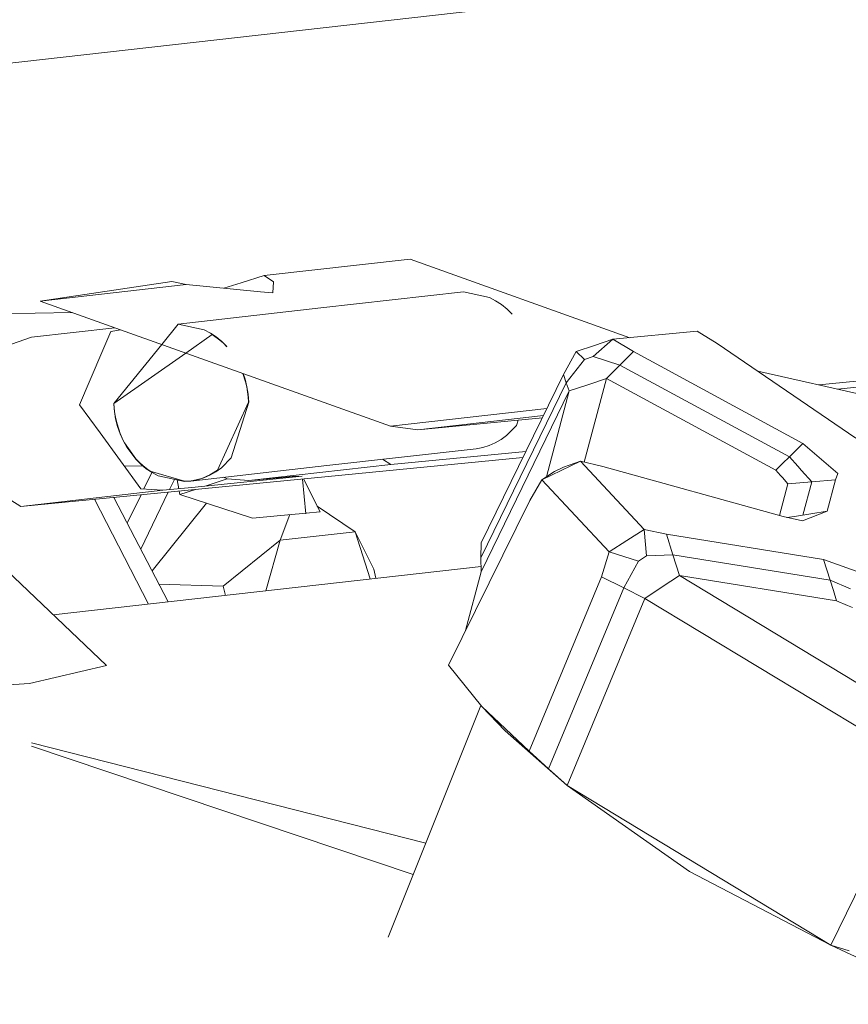
# Model space of a CAD drawing. Units: millimetres. Extents: x -504 to 5752, y 306 to 4034.
# Drawn here: x 3092 to 3159, y 1498 to 1577 of the extents above; entities that cross this region are included whole.
import ezdxf

# ---------------------------------------------------------------- set-up
doc = ezdxf.new("R2010")
doc.units = ezdxf.units.MM
doc.layers.add('1', color=7, linetype='Continuous', true_color=0xffffff)

msp = doc.modelspace()

# ---------------------------------------------------------------- linework, layer by layer
at = {"layer": '1', "color": 18, "linetype": 'Continuous', "lineweight": 13}
for p, q in [((3047.927731, 1568.690933), (3321.987414, 1599.742848)), ((3123.857889, 1557.865139), (3112.09819, 1556.532737)), ((3123.857889, 1557.865139), (3141.55045, 1551.535321)), ((3110.249433, 1555.958327), (3112.09819, 1556.532737)), ((3112.09819, 1556.532737), (3112.860415, 1556.033131)), ((3094.053719, 1554.488238), (3104.675862, 1556.066986)), ((3094.053719, 1554.488238), (3105.813655, 1555.82064)), ((3104.675862, 1556.066986), (3105.813655, 1555.82064)), ((3105.813655, 1555.82064), (3111.80124, 1555.233177)), ((3108.848269, 1555.522903), (3110.249433, 1555.958327)), ((3112.860415, 1556.033131), (3112.810347, 1555.134233)), ((3112.810347, 1555.134233), (3111.80124, 1555.233177)), ((3116.663668, 1553.926762), (3128.149423, 1555.22817)), ((3130.250725, 1554.770943), (3128.149423, 1555.22817)), ((3130.743894, 1554.510888), (3130.250725, 1554.770943)), ((3094.053719, 1554.488238), (3122.26573, 1544.394907)), ((3116.663668, 1553.926762), (3105.177614, 1552.625354)), ((3131.214413, 1554.196652), (3130.743894, 1554.510888)), ((3131.657812, 1553.831335), (3131.214413, 1554.196652)), ((3067.895457, 1553.046869), (3096.63325, 1553.565366)), ((3132.0698, 1553.418334), (3131.657812, 1553.831335)), ((3093.365404, 1551.580485), (3100.060819, 1552.339094)), ((3105.177614, 1552.625354), (3103.84689, 1550.984563)), ((3107.278976, 1552.168187), (3105.177614, 1552.625354)), ((3087.048146, 1549.391027), (3093.365404, 1551.580485)), ((3099.026355, 1550.353046), (3099.750671, 1552.04558)), ((3099.750671, 1552.04558), (3100.52708, 1552.172282)), ((3107.923243, 1551.790532), (3105.788878, 1550.289783)), ((3107.772145, 1551.908132), (3107.278976, 1552.168187)), ((3108.242604, 1551.593836), (3107.772145, 1551.908132)), ((3108.530972, 1551.338609), (3107.923243, 1551.790532)), ((3108.686063, 1551.228579), (3108.242604, 1551.593836)), ((3140.193376, 1551.40483), (3146.961126, 1552.055593)), ((3146.961126, 1552.055593), (3148.592088, 1551.06252)), ((3156.762245, 1547.73042), (3200.364682, 1551.9641)), ((3103.84689, 1550.984563), (3099.98295, 1546.220299)), ((3108.530972, 1551.338609), (3108.815524, 1551.079687)), ((3109.09805, 1550.815578), (3108.686063, 1551.228579)), ((3108.815524, 1551.079687), (3109.085593, 1550.80026)), ((3137.221548, 1550.411936), (3138.717386, 1550.911602)), ((3138.587389, 1550.0223), (3140.193376, 1551.40483)), ((3138.717386, 1550.911602), (3140.193376, 1551.40483)), ((3140.193376, 1551.40483), (3141.841147, 1550.413366)), ((3148.592088, 1551.06252), (3159.761283, 1543.43402)), ((3097.217474, 1546.126243), (3099.026355, 1550.353046)), ((3105.788878, 1550.289783), (3100.001428, 1546.220418)), ((3136.211547, 1548.563477), (3137.221548, 1550.411936)), ((3137.889955, 1549.788412), (3137.221548, 1550.411936)), ((3137.889955, 1549.788412), (3138.587389, 1550.0223)), ((3138.587389, 1550.0223), (3140.758309, 1549.326654)), ((3140.758309, 1549.326654), (3141.841147, 1550.413366)), ((3155.485007, 1543.022808), (3141.841147, 1550.413366)), ((3136.417362, 1547.895308), (3137.889955, 1549.788412)), ((3139.675412, 1548.240062), (3140.758309, 1549.326654)), ((3140.758309, 1549.326654), (3154.402051, 1541.936215)), ((3110.59967, 1547.985371), (3110.380243, 1548.647143)), ((3110.560629, 1548.189994), (3110.404827, 1548.638348)), ((3129.568908, 1535.006221), (3136.211547, 1548.563477)), ((3136.417362, 1547.895308), (3136.211547, 1548.563477)), ((3172.78913, 1544.142183), (3151.865614, 1548.82672)), ((3158.267106, 1547.393499), (3170.560512, 1548.58714)), ((3110.713932, 1547.588106), (3110.560629, 1548.189994)), ((3110.695991, 1547.583695), (3110.59967, 1547.985371)), ((3110.695991, 1547.583695), (3110.769722, 1547.176476)), ((3110.713932, 1547.588106), (3110.816273, 1546.973761)), ((3129.540357, 1533.808108), (3136.417362, 1547.895308)), ((3136.676523, 1547.243293), (3136.417362, 1547.895308)), ((3136.676523, 1547.243293), (3138.166043, 1547.738369)), ((3139.675412, 1548.240062), (3137.882425, 1541.50726)), ((3139.675412, 1548.240062), (3138.166043, 1547.738369)), ((3139.675412, 1548.240062), (3153.319213, 1540.849503)), ((3110.769722, 1547.176476), (3110.820505, 1546.765562)), ((3110.866699, 1546.352681), (3110.816273, 1546.973761)), ((3110.820505, 1546.765562), (3110.848281, 1546.352561)), ((3129.5791, 1532.658335), (3136.676523, 1547.243293)), ((3136.676523, 1547.243293), (3134.834007, 1540.324434)), ((3097.217474, 1546.126243), (3098.878238, 1543.85912)), ((3100.033435, 1545.599218), (3099.98295, 1546.220299)), ((3100.029144, 1545.807358), (3100.001428, 1546.220418)), ((3108.349893, 1540.848549), (3110.848281, 1546.352561)), ((3110.866699, 1546.352681), (3109.447631, 1541.85104)), ((3100.079987, 1545.396503), (3100.029144, 1545.807358)), ((3100.135777, 1544.984814), (3100.033435, 1545.599218)), ((3100.153718, 1544.989224), (3100.079987, 1545.396503)), ((3122.26573, 1544.394907), (3134.868731, 1545.822864)), ((3124.483201, 1544.113215), (3134.59226, 1545.258601)), ((3100.135777, 1544.984814), (3100.28908, 1544.382926)), ((3100.153718, 1544.989224), (3100.249979, 1544.587608)), ((3100.249979, 1544.587608), (3100.508544, 1543.80792)), ((3100.491795, 1543.799456), (3100.28908, 1544.382926)), ((3122.26573, 1544.394907), (3124.483201, 1544.113215)), ((3124.483201, 1544.113215), (3134.507975, 1545.086581)), ((3131.625507, 1543.655511), (3132.41944, 1544.453796)), ((3132.41944, 1544.453796), (3132.559268, 1544.897369)), ((3102.168176, 1539.368149), (3098.878238, 1543.85912)), ((3100.491795, 1543.799456), (3100.742075, 1543.239888)), ((3100.508544, 1543.80792), (3100.669715, 1543.433126)), ((3131.625507, 1543.655511), (3131.179902, 1543.33007)), ((3100.851211, 1543.070551), (3100.669715, 1543.433126)), ((3100.742075, 1543.239888), (3101.037416, 1542.709645)), ((3100.851211, 1543.070551), (3101.764116, 1541.772719)), ((3130.212876, 1542.842504), (3129.700753, 1542.685088)), ((3130.212876, 1542.842504), (3130.707535, 1543.058272)), ((3131.179902, 1543.33007), (3130.707535, 1543.058272)), ((3154.402051, 1541.936215), (3155.485007, 1543.022808)), ((3158.299241, 1540.584024), (3155.485007, 1543.022808)), ((3101.037416, 1542.709645), (3101.751659, 1541.757401)), ((3117.158029, 1541.248973), (3129.175994, 1542.587336)), ((3133.180069, 1542.376399), (3122.296188, 1541.319605)), ((3129.175994, 1542.587336), (3129.700753, 1542.685088)), ((3132.931583, 1541.869253), (3092.491958, 1537.942704)), ((3101.751659, 1541.757401), (3102.163646, 1541.3444)), ((3102.034125, 1541.493293), (3101.764116, 1541.772719)), ((3102.318737, 1541.23437), (3102.034125, 1541.493293)), ((3102.163646, 1541.3444), (3102.607045, 1540.979143)), ((3102.318737, 1541.23437), (3102.616582, 1540.997144)), ((3117.158029, 1541.248973), (3106.204245, 1539.98458)), ((3109.447631, 1541.85104), (3108.653698, 1541.052755)), ((3122.296188, 1541.319605), (3110.862825, 1540.024158)), ((3122.296188, 1541.319605), (3121.620549, 1541.745935)), ((3136.023018, 1540.828045), (3137.576017, 1541.576799)), ((3137.576017, 1541.576799), (3136.211547, 1541.100379)), ((3137.576017, 1541.576799), (3139.378998, 1541.167613)), ((3142.711076, 1536.09496), (3137.576017, 1541.576799)), ((3153.319213, 1540.849503), (3153.860483, 1541.392859)), ((3154.402051, 1541.936215), (3153.860483, 1541.392859)), ((3155.079338, 1541.181262), (3154.402051, 1541.936215)), ((3100.832038, 1541.19206), (3102.342187, 1541.197325)), ((3102.40451, 1539.350656), (3103.046229, 1540.685779)), ((3103.077564, 1540.664848), (3102.607045, 1540.979143)), ((3102.926526, 1540.782448), (3102.616582, 1540.997144)), ((3102.926526, 1540.782448), (3105.6712, 1539.969142)), ((3103.077564, 1540.664848), (3103.570673, 1540.404793)), ((3107.066486, 1540.201481), (3107.727918, 1540.475245)), ((3107.241068, 1540.239748), (3107.735786, 1540.455457)), ((3107.727918, 1540.475245), (3108.349893, 1540.848549)), ((3108.208093, 1540.727254), (3107.735786, 1540.455457)), ((3108.208093, 1540.727254), (3108.653698, 1541.052755)), ((3134.470019, 1540.079471), (3136.023018, 1540.828045)), ((3134.470019, 1540.079471), (3135.486576, 1540.763613)), ((3135.486576, 1540.763613), (3136.211547, 1541.100379)), ((3139.378998, 1541.167613), (3153.913471, 1537.12159)), ((3153.681848, 1540.445086), (3153.319213, 1540.849503)), ((3153.842423, 1540.265974), (3153.681848, 1540.445086)), ((3155.378971, 1540.847059), (3155.079338, 1541.181262)), ((3156.205091, 1539.926227), (3155.378971, 1540.847059)), ((3158.124718, 1540.080305), (3158.299241, 1540.584024)), ((3105.672035, 1539.947566), (3103.570673, 1540.404793)), ((3104.467694, 1539.293365), (3104.866388, 1540.122863)), ((3105.223081, 1539.370346), (3105.085939, 1540.075092)), ((3106.025431, 1539.987024), (3105.6712, 1539.969142)), ((3106.204245, 1539.98458), (3105.672035, 1539.947566)), ((3106.376979, 1540.031787), (3106.025431, 1539.987024)), ((3106.728944, 1540.082332), (3106.204245, 1539.98458)), ((3115.170214, 1540.38411), (3106.265995, 1539.476629)), ((3106.376979, 1540.031787), (3106.724534, 1540.103432)), ((3107.066486, 1540.201481), (3106.724534, 1540.103432)), ((3106.728944, 1540.082332), (3107.241068, 1540.239748)), ((3109.109614, 1540.154632), (3107.433294, 1539.595595)), ((3109.109614, 1540.154632), (3108.817616, 1540.286241)), ((3110.862825, 1540.024158), (3109.109614, 1540.154632)), ((3110.862825, 1540.024158), (3113.246355, 1540.254351)), ((3114.365134, 1540.362354), (3113.246355, 1540.254351)), ((3114.365134, 1540.362354), (3115.15114, 1540.383633)), ((3115.15114, 1540.383633), (3115.170214, 1540.38411)), ((3115.151291, 1540.382181), (3115.15114, 1540.383633)), ((3115.466926, 1537.348028), (3115.17594, 1540.145241)), ((3115.466926, 1537.348028), (3115.193393, 1540.146935)), ((3116.599295, 1537.508424), (3115.266769, 1540.15406)), ((3133.50955, 1538.417097), (3134.470019, 1540.079471)), ((3139.899704, 1534.283038), (3134.470019, 1540.079471)), ((3153.602621, 1537.208123), (3154.285345, 1539.77197)), ((3153.842423, 1540.265974), (3154.285345, 1539.77197)), ((3154.285345, 1539.77197), (3155.245218, 1539.849158)), ((3156.205091, 1539.926227), (3155.245218, 1539.849158)), ((3155.490752, 1537.24381), (3156.205091, 1539.926227)), ((3156.205091, 1539.926227), (3158.124718, 1540.080305)), ((3157.452557, 1537.556108), (3158.124718, 1540.080305)), ((3092.491958, 1537.942704), (3090.034299, 1539.49351)), ((3092.491958, 1537.942704), (3103.925321, 1539.238091)), ((3101.076595, 1536.587874), (3102.179912, 1538.883371)), ((3102.16083, 1534.493836), (3104.372981, 1539.096311)), ((3103.925321, 1539.238091), (3102.168176, 1539.368149)), ((3106.265995, 1539.476629), (3103.925321, 1539.238091)), ((3105.316612, 1538.889702), (3105.259654, 1539.182403)), ((3106.5782, 1539.31043), (3105.316612, 1538.889702)), ((3111.171577, 1536.989923), (3105.316612, 1538.889702)), ((3098.422172, 1538.518507), (3102.793709, 1530.075427)), ((3099.997756, 1538.671491), (3104.356857, 1530.252537)), ((3103.067634, 1532.742479), (3107.454229, 1538.196103)), ((3126.94535, 1525.153514), (3133.50955, 1538.417097)), ((3114.301297, 1537.292775), (3111.171577, 1536.989923)), ((3113.374982, 1535.210546), (3114.162894, 1537.279382)), ((3115.207288, 1537.380393), (3114.301297, 1537.292775)), ((3115.207288, 1537.380393), (3115.46113, 1537.403741)), ((3115.461478, 1537.403773), (3116.599295, 1537.508424)), ((3116.374909, 1537.953926), (3119.433615, 1535.897013)), ((3154.808733, 1537.13524), (3157.452557, 1537.556108)), ((3155.469808, 1536.791738), (3157.452557, 1537.556108)), ((3153.913471, 1537.12159), (3155.469808, 1536.791738)), ((3154.201361, 1537.060574), (3154.808733, 1537.13524)), ((3113.374982, 1535.210546), (3119.433615, 1535.897013)), ((3119.433615, 1535.897013), (3120.627623, 1532.09607)), ((3119.433615, 1535.897013), (3120.919439, 1532.89425)), ((3141.30542, 1535.188969), (3142.711076, 1536.09496)), ((3142.711076, 1536.09496), (3144.500825, 1535.699662)), ((3142.888639, 1533.97214), (3142.711076, 1536.09496)), ((3157.157871, 1533.657964), (3144.500825, 1535.699662)), ((3145.023558, 1534.037229), (3144.500825, 1535.699662)), ((3108.80253, 1531.521376), (3113.374982, 1535.210546)), ((3112.230219, 1531.144616), (3113.374982, 1535.210546)), ((3129.540357, 1533.808108), (3129.568908, 1535.006221)), ((3139.899704, 1534.283038), (3141.30542, 1535.188969)), ((3139.265451, 1532.272633), (3139.899704, 1534.283038)), ((3142.252597, 1533.540364), (3139.899704, 1534.283038)), ((3129.540357, 1533.808108), (3129.5791, 1532.658335)), ((3141.05824, 1531.373199), (3142.252597, 1533.540364)), ((3142.252597, 1533.540364), (3142.888639, 1533.97214)), ((3142.888639, 1533.97214), (3145.023558, 1534.037229)), ((3145.023558, 1534.037229), (3157.680246, 1531.995591)), ((3145.546231, 1532.374855), (3145.023558, 1534.037229)), ((3162.186, 1531.861242), (3157.157871, 1533.657964)), ((3157.680246, 1531.995591), (3157.157871, 1533.657964)), ((3099.402878, 1525.113638), (3091.36096, 1532.776948)), ((3095.109601, 1529.204791), (3129.563929, 1533.108584)), ((3120.919439, 1532.89425), (3121.09447, 1532.148966)), ((3129.5791, 1532.658335), (3128.320764, 1527.932667)), ((3133.434448, 1518.225904), (3139.265451, 1532.272633)), ((3141.05824, 1531.373199), (3139.265451, 1532.272633)), ((3145.546231, 1532.374855), (3144.158814, 1531.455275)), ((3145.546231, 1532.374855), (3166.308913, 1519.807394)), ((3145.546231, 1532.374855), (3158.202979, 1530.333158)), ((3157.680246, 1531.995591), (3157.941732, 1531.164404)), ((3159.334871, 1531.310137), (3157.680246, 1531.995591)), ((3103.613376, 1531.68846), (3108.80253, 1531.521376)), ((3108.977556, 1530.776078), (3108.80253, 1531.521376)), ((3134.998533, 1516.791459), (3141.05824, 1531.373199)), ((3142.771635, 1530.535694), (3141.05824, 1531.373199)), ((3142.771635, 1530.535694), (3144.158814, 1531.455275)), ((3158.202979, 1530.333158), (3157.941732, 1531.164404)), ((3136.496517, 1515.451487), (3142.771635, 1530.535694)), ((3142.771635, 1530.535694), (3164.837811, 1517.179247)), ((3159.089241, 1529.965933), (3158.202979, 1530.333158)), ((3159.481856, 1529.803272), (3159.089241, 1529.965933)), ((3093.188557, 1523.677703), (3099.402878, 1525.113638)), ((3129.638407, 1521.81315), (3126.94535, 1525.153514)), ((3076.914999, 1522.565719), (3093.188557, 1523.677703)), ((3129.555606, 1521.915854), (3122.091071, 1503.243708)), ((3133.434448, 1518.225904), (3129.638407, 1521.81315)), ((3131.504032, 1519.866701), (3129.638407, 1521.81315)), ((3131.504032, 1519.866701), (3136.496517, 1515.451487)), ((3125.117995, 1510.815401), (3093.361993, 1518.890546)), ((3124.105807, 1508.283465), (3093.371612, 1518.625037)), ((3134.998533, 1516.791459), (3133.434448, 1518.225904)), ((3134.998533, 1516.791459), (3136.496517, 1515.451487)), ((3157.744202, 1502.590533), (3164.837811, 1517.179247)), ((3136.496517, 1515.451487), (3157.744202, 1502.590533)), ((3146.350953, 1508.526023), (3136.496517, 1515.451487)), ((3146.350953, 1508.526023), (3157.744202, 1502.590533)), ((3159.204933, 1502.139505), (3157.744202, 1502.590533)), ((3167.909417, 1497.830804), (3157.744202, 1502.590533))]:
    msp.add_line(p, q, dxfattribs=at)

doc.saveas('drawing.dxf')
